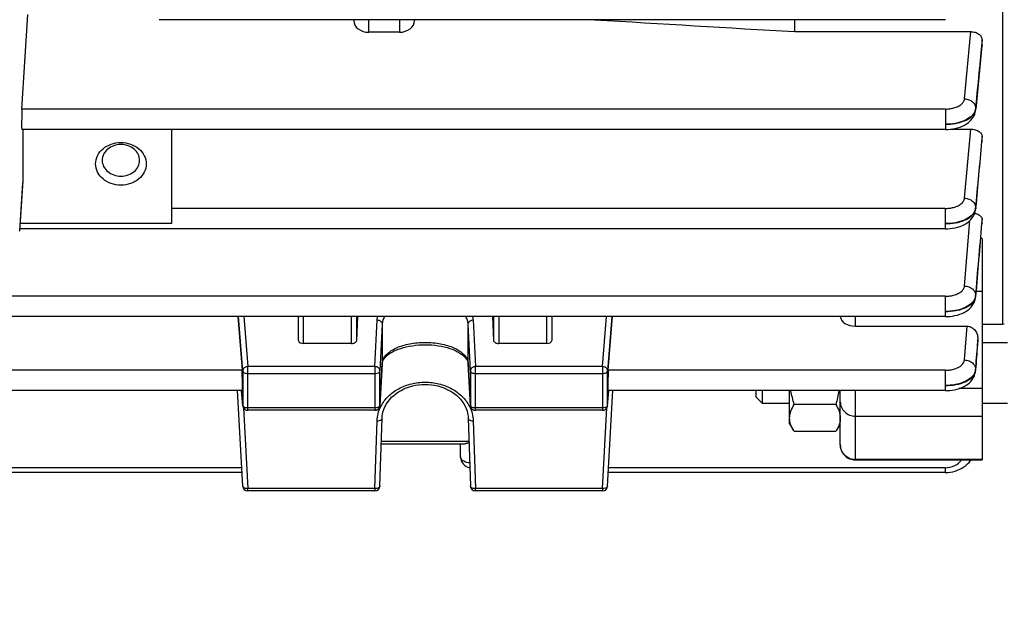
# Model space of a CAD drawing. Units: millimetres. Extents: x -2236 to 3538, y 46 to 3375.
# Drawn here: x 2008 to 2105, y 554 to 613 of the extents above; entities that cross this region are included whole.
import ezdxf

# ---------------------------------------------------------------- set-up
doc = ezdxf.new("R2010")
doc.units = ezdxf.units.MM
doc.header["$LTSCALE"] = 46.255
doc.header["$PDMODE"] = 3
doc.header["$PDSIZE"] = 0.3125
doc.layers.get('0').update_dxf_attribs({"linetype": 'CONTINUOUS'})
doc.layers.get('Defpoints').update_dxf_attribs({"linetype": 'CONTINUOUS'})
doc.layers.add('AM_5', color=3, linetype='CONTINUOUS', lineweight=25)
doc.styles.get("Standard").update_dxf_attribs({"font": 'txt', "width": 0.7})
doc.dimstyles.new('AM_DIN$0', dxfattribs={"dimtxt": 3.5, "dimasz": 2.5, "dimexe": 1, "dimexo": 1, "dimgap": 1.5, "dimtad": 1, "dimdsep": 46, "dimtxsty": 'STANDARD', "dimcen": 0, "dimclrd": 256, "dimclre": 256, "dimclrt": 2, "dimadec": 0, "dimazin": 2, "dimtp": 0.1, "dimtm": 0.1, "dimtfac": 0.71, "dimtdec": 3, "dimtmove": 0, "dimatfit": 3, "dimfxl": 1, "dimlwd": -1, "dimlwe": -1, "dimarcsym": 0})

# ---------------------------------------------------------------- blocks, each defined once
blk = doc.blocks.new('*D23')
at = {"layer": 'AM_5', "ltscale": 10, "transparency": 16777216}
for p, q in [((1085.198, 1026.148), (2217.496, 1026.148)), ((2216.496, 96.148), (2216.496, 996.148)), ((1085.198, 66.148), (2217.496, 66.148))]:
    blk.add_line(p, q, dxfattribs=at)
for points in [[(2211.496, 996.148), (2221.496, 996.148), (2216.496, 1026.148)], [(2211.496, 96.148), (2221.496, 96.148), (2216.496, 66.148)]]:
    blk.add_solid(points, dxfattribs=at)
at = {"layer": 'Defpoints', "color": 0, "ltscale": 10, "transparency": 16777216}
for p in [(1084.198, 1026.148), (2216.496, 1026.148), (1084.198, 66.148)]:
    blk.add_point(p, dxfattribs=at)
at = {"layer": 'AM_5', "color": 2, "ltscale": 10, "transparency": 16777216, "insert": (2183.996, 540.741), "char_height": 35, "attachment_point": 5, "rotation": 90}
blk.add_mtext('960', dxfattribs=at)

msp = doc.modelspace()

# ---------------------------------------------------------------- linework, layer by layer
at = {"color": 7, "linetype": 'Continuous'}
for p, q in [((2104.927, 697.941), (2104.927, 582.898)), ((2008.094, 604.161), (2008.678, 613.508)), ((2099.293, 612.984), (2021.641, 612.984)), ((2040.863, 612.902), (2040.863, 612.984)), ((2046.863, 612.984), (2046.863, 612.902)), ((2084.413, 611.803), (2084.413, 612.984)), ((2045.363, 611.746), (2042.363, 611.746)), ((2084.413, 611.803), (2101.801, 611.803)), ((2102.913, 610.468), (2102.913, 610.998)), ((2102.909, 610.411), (2102.289, 604.138)), ((2102.913, 610.468), (2102.91, 610.41)), ((2102.273, 603.991), (2102.283, 604.07)), ((2102.282, 604.071), (2102.282, 604.07)), ((2099.292, 602.149), (2008.075, 602.149)), ((2008.186, 602.149), (2008.186, 597.064)), ((2022.863, 602.149), (2022.863, 592.847)), ((2099.784, 602.178), (2101.793, 602.178)), ((2102.913, 600.986), (2102.911, 600.944)), ((2102.913, 600.986), (2102.913, 601.47)), ((2102.91, 600.944), (2102.909, 600.93)), ((2016.016, 599.109), (2016.016, 599.1)), ((2019.711, 599.1), (2019.711, 599.109)), ((2007.869, 592.094), (2008.18, 596.864)), ((2008.186, 597.064), (2008.18, 596.863)), ((2102.27, 594.185), (2102.28, 594.265)), ((2102.279, 594.266), (2102.279, 594.265)), ((2102.292, 594.403), (2102.285, 594.323)), ((2102.913, 592.89), (2102.913, 593.319)), ((2099.288, 592.338), (2007.885, 592.338)), ((2102.913, 592.89), (2102.911, 592.863)), ((2102.913, 591.388), (2102.913, 569.523)), ((2102.26, 585.481), (2102.276, 585.603)), ((2102.275, 585.605), (2102.275, 585.603)), ((2099.283, 583.667), (1994.674, 583.667)), ((2029.411, 583.667), (2029.825, 578.371)), ((2035.413, 581.298), (2035.413, 583.667)), ((2041.244, 583.667), (2041.134, 581.293)), ((2054.692, 581.293), (2054.583, 583.667)), ((2060.413, 583.667), (2060.413, 581.298)), ((2066.002, 578.371), (2066.415, 583.667)), ((2090.413, 582.726), (2101.431, 582.726)), ((2104.927, 582.898), (2102.913, 582.898)), ((2105.113, 582.914), (2104.927, 582.898)), ((2040.634, 581.012), (2035.913, 581.012)), ((2059.913, 581.012), (2055.193, 581.012)), ((2102.479, 580.927), (2102.482, 580.972)), ((2102.482, 580.972), (2102.502, 581.397)), ((2105.413, 581.09), (2102.913, 581.09)), ((2043.664, 579.019), (2043.452, 574.893)), ((2043.664, 579.019), (2043.677, 579.124)), ((2052.15, 579.122), (2052.162, 579.019)), ((2052.375, 574.893), (2052.162, 579.019)), ((2102.254, 578.184), (2102.269, 578.308)), ((2102.268, 578.309), (2102.268, 578.308)), ((2029.849, 576.359), (1999.978, 576.359)), ((2029.893, 566.939), (2029.394, 576.359)), ((2029.894, 574.876), (2029.767, 576.352)), ((2065.933, 574.876), (2066.06, 576.352)), ((2065.934, 566.939), (2066.433, 576.359)), ((2099.275, 576.359), (2065.978, 576.359)), ((2080.613, 575.703), (2080.613, 576.359)), ((2080.613, 575.703), (2081.227, 575.09)), ((2081.227, 575.09), (2081.227, 576.359)), ((2083.913, 573.09), (2083.913, 576.359)), ((2088.913, 571.023), (2088.913, 576.359)), ((2083.913, 575.09), (2081.227, 575.09)), ((2088.467, 574.988), (2084.36, 574.988)), ((2105.413, 575.09), (2102.913, 575.09)), ((2042.952, 574.419), (2030.392, 574.419)), ((2065.435, 574.419), (2052.874, 574.419)), ((2043.452, 566.95), (2043.665, 573.65)), ((2052.162, 573.65), (2052.375, 566.95)), ((2083.913, 573.09), (2084.289, 572.438)), ((2088.913, 573.09), (2088.54, 572.443)), ((2084.36, 572.322), (2084.282, 572.451)), ((2088.467, 572.322), (2084.36, 572.322)), ((2088.545, 572.452), (2088.467, 572.322)), ((2043.585, 571.123), (2051.854, 571.123)), ((2051.413, 569.826), (2051.413, 571.123)), ((2090.413, 569.523), (2102.913, 569.523)), ((2029.822, 568.266), (2000.004, 568.266)), ((2099.275, 568.266), (2066.004, 568.266)), ((2042.952, 566.466), (2030.392, 566.466)), ((2065.435, 566.466), (2052.874, 566.466))]:
    msp.add_line(p, q, dxfattribs=at)
at = {"color": 9, "linetype": 'Continuous'}
for p, q in [((2042.363, 611.746), (2042.363, 612.984)), ((2045.363, 612.984), (2045.363, 611.746)), ((2101.19, 605.17), (2101.801, 611.803)), ((2102.912, 610.998), (2102.859, 610.415)), ((2102.859, 610.415), (2102.287, 604.218)), ((2102.907, 610.411), (2102.912, 610.468)), ((2099.292, 604.161), (2008.094, 604.161)), ((2099.292, 604.161), (2099.292, 602.149)), ((2102.286, 604.138), (2102.282, 604.071)), ((2102.286, 604.218), (2102.285, 604.138)), ((2101.187, 595.36), (2101.793, 602.178)), ((2102.912, 601.47), (2102.866, 600.948)), ((2102.908, 600.944), (2102.912, 600.986)), ((2008.186, 597.064), (2007.863, 592.094)), ((2099.288, 594.35), (2022.863, 594.35)), ((2099.288, 594.35), (2099.288, 592.338)), ((2102.283, 594.324), (2102.279, 594.266)), ((2102.283, 594.404), (2102.282, 594.324)), ((2102.912, 593.319), (2102.875, 592.866)), ((2022.863, 592.847), (2007.918, 592.847)), ((2101.182, 586.692), (2101.722, 593.167)), ((2102.909, 592.863), (2102.912, 592.89)), ((2102.913, 591.388), (2102.781, 591.388)), ((2099.283, 585.679), (2005.855, 585.679)), ((2099.283, 585.679), (2099.283, 583.667)), ((2102.278, 585.651), (2102.275, 585.605)), ((2102.279, 585.731), (2102.276, 585.651)), ((2102.325, 586.181), (2102.913, 586.181)), ((2029.892, 578.31), (2029.48, 583.667)), ((2030.012, 583.667), (2030.392, 578.734)), ((2035.913, 581.012), (2035.913, 583.667)), ((2040.634, 581.012), (2040.643, 583.667)), ((2041.142, 583.667), (2041.134, 581.291)), ((2054.693, 581.291), (2054.685, 583.667)), ((2055.184, 583.667), (2055.193, 581.012)), ((2059.913, 583.667), (2059.913, 581.012)), ((2065.435, 578.734), (2065.815, 583.667)), ((2066.347, 583.667), (2065.934, 578.31)), ((2090.413, 582.726), (2090.413, 583.667)), ((2042.952, 578.734), (2043.165, 583.338)), ((2043.665, 582.919), (2043.452, 578.314)), ((2043.665, 582.919), (2043.665, 579.038)), ((2052.375, 578.314), (2052.162, 582.919)), ((2052.162, 579.038), (2052.162, 582.919)), ((2052.662, 583.338), (2052.874, 578.734)), ((2101.176, 579.388), (2101.431, 582.726)), ((2102.465, 580.929), (2102.463, 580.901)), ((2102.501, 581.397), (2102.465, 580.929)), ((2102.477, 580.928), (2102.481, 580.972)), ((2042.952, 578.734), (2030.392, 578.734)), ((2030.392, 574.419), (2030.392, 578.734)), ((2042.952, 578.734), (2042.952, 574.419)), ((2043.452, 574.912), (2043.665, 579.038)), ((2043.665, 579.038), (2043.664, 579.019)), ((2052.162, 579.038), (2052.375, 574.912)), ((2052.162, 579.019), (2052.162, 579.038)), ((2065.435, 578.734), (2052.874, 578.734)), ((2052.874, 574.419), (2052.874, 578.734)), ((2065.435, 578.734), (2065.435, 574.419)), ((2029.825, 578.371), (2000.002, 578.371)), ((2029.892, 578.31), (2029.892, 574.907)), ((2030.392, 578.053), (2042.952, 578.053)), ((2043.452, 574.912), (2043.452, 578.314)), ((2052.375, 578.314), (2052.375, 574.912)), ((2052.874, 578.053), (2065.435, 578.053)), ((2065.934, 574.907), (2065.934, 578.31)), ((2099.275, 578.371), (2066.002, 578.371)), ((2099.275, 578.371), (2099.275, 576.359)), ((2102.27, 578.343), (2102.268, 578.309)), ((2102.272, 578.423), (2102.269, 578.343)), ((2029.768, 576.352), (2029.892, 574.907)), ((2065.934, 574.907), (2066.058, 576.352)), ((2090.413, 569.523), (2090.413, 576.359)), ((2102.913, 576.564), (2100.612, 576.564)), ((2029.892, 574.907), (2029.894, 574.876)), ((2029.894, 574.876), (2029.894, 574.876)), ((2043.452, 574.893), (2043.452, 574.912)), ((2052.375, 574.912), (2052.375, 574.893)), ((2065.933, 574.876), (2065.934, 574.907)), ((2065.933, 574.876), (2065.933, 574.876)), ((2029.97, 574.651), (2030.392, 566.683)), ((2042.952, 574.65), (2030.392, 574.65)), ((2065.435, 574.65), (2052.874, 574.65)), ((2065.435, 566.683), (2065.857, 574.651)), ((2090.413, 573.837), (2102.913, 573.837)), ((2042.952, 566.683), (2043.165, 573.382)), ((2052.662, 573.382), (2052.874, 566.683)), ((2052.235, 571.343), (2043.592, 571.343)), ((2102.913, 569.547), (2090.413, 569.547)), ((2029.797, 568.751), (2000.03, 568.751)), ((2099.275, 568.751), (2066.03, 568.751)), ((2099.275, 568.751), (2099.275, 568.266)), ((2042.952, 566.683), (2030.392, 566.683)), ((2030.392, 566.466), (2030.392, 566.683)), ((2042.952, 566.683), (2042.952, 566.466)), ((2065.435, 566.683), (2052.874, 566.683)), ((2052.874, 566.466), (2052.874, 566.683)), ((2065.435, 566.683), (2065.435, 566.466))]:
    msp.add_line(p, q, dxfattribs=at)
at = {"color": 7, "linetype": 'Continuous'}
for points in [[(2099.292, 602.151), (2099.334, 602.152), (2099.544, 602.158), (2099.773, 602.176), (2100.013, 602.207), (2100.259, 602.253), (2100.504, 602.314), (2100.743, 602.39), (2100.97, 602.48), (2101.181, 602.583), (2101.372, 602.697), (2101.541, 602.817), (2101.691, 602.944), (2101.822, 603.076), (2101.937, 603.214), (2102.036, 603.358), (2102.12, 603.508), (2102.187, 603.664), (2102.239, 603.825), (2102.273, 603.991)], [(2099.288, 592.34), (2099.331, 592.34), (2099.54, 592.347), (2099.769, 592.365), (2100.011, 592.396), (2100.257, 592.442), (2100.503, 592.503), (2100.743, 592.579), (2100.97, 592.67), (2101.181, 592.774), (2101.372, 592.888), (2101.541, 593.008), (2101.69, 593.135), (2101.821, 593.267), (2101.936, 593.406), (2102.035, 593.55), (2102.118, 593.701), (2102.186, 593.857), (2102.237, 594.018), (2102.27, 594.185)], [(2099.283, 583.669), (2099.325, 583.669), (2099.532, 583.676), (2099.759, 583.693), (2099.997, 583.724), (2100.24, 583.768), (2100.482, 583.828), (2100.719, 583.902), (2100.944, 583.99), (2101.153, 584.091), (2101.344, 584.202), (2101.514, 584.32), (2101.664, 584.445), (2101.797, 584.575), (2101.913, 584.712), (2102.014, 584.855), (2102.099, 585.003), (2102.169, 585.158), (2102.223, 585.317), (2102.26, 585.481)], [(2043.677, 579.124), (2043.714, 579.254), (2043.773, 579.383), (2043.855, 579.513), (2043.959, 579.643), (2044.086, 579.772), (2044.233, 579.897), (2044.399, 580.018), (2044.583, 580.134), (2044.784, 580.245), (2045.004, 580.349), (2045.241, 580.445), (2045.495, 580.534), (2045.764, 580.614), (2046.047, 580.686), (2046.342, 580.747), (2046.648, 580.798), (2046.962, 580.839), (2047.283, 580.868), (2047.607, 580.886), (2047.932, 580.893), (2048.256, 580.887), (2048.576, 580.87), (2048.892, 580.841), (2049.201, 580.8), (2049.502, 580.748), (2049.794, 580.686), (2050.075, 580.613), (2050.343, 580.531), (2050.596, 580.441), (2050.833, 580.343), (2051.053, 580.238), (2051.255, 580.127), (2051.438, 580.011), (2051.603, 579.891), (2051.749, 579.766), (2051.873, 579.638), (2051.975, 579.509), (2052.055, 579.38), (2052.114, 579.251), (2052.15, 579.122)], [(2099.275, 576.361), (2099.304, 576.361), (2099.502, 576.367), (2099.724, 576.383), (2099.96, 576.412), (2100.204, 576.456), (2100.449, 576.515), (2100.69, 576.588), (2100.92, 576.676), (2101.136, 576.777), (2101.333, 576.889), (2101.507, 577.009), (2101.661, 577.136), (2101.795, 577.269), (2101.912, 577.407), (2102.012, 577.552), (2102.097, 577.702), (2102.166, 577.858), (2102.218, 578.018), (2102.254, 578.184)], [(2043.665, 573.65), (2043.678, 573.844), (2043.716, 574.096), (2043.777, 574.346), (2043.861, 574.591), (2043.968, 574.83), (2044.096, 575.062), (2044.245, 575.286), (2044.415, 575.5), (2044.604, 575.704), (2044.811, 575.895), (2045.035, 576.074), (2045.275, 576.239), (2045.528, 576.39), (2045.795, 576.524), (2046.072, 576.643), (2046.36, 576.745), (2046.656, 576.829), (2046.96, 576.895), (2047.27, 576.941), (2047.584, 576.969), (2047.901, 576.977), (2048.219, 576.967), (2048.536, 576.937), (2048.85, 576.89), (2049.158, 576.824), (2049.459, 576.74), (2049.75, 576.64), (2050.03, 576.523), (2050.297, 576.39), (2050.551, 576.242), (2050.79, 576.078), (2051.012, 575.9), (2051.218, 575.709), (2051.406, 575.506), (2051.576, 575.292), (2051.725, 575.069), (2051.854, 574.837), (2051.962, 574.598), (2052.047, 574.353), (2052.109, 574.103), (2052.148, 573.85), (2052.162, 573.65)], [(2099.275, 568.266), (2099.348, 568.267), (2099.579, 568.281), (2099.812, 568.311), (2100.044, 568.358), (2100.272, 568.422), (2100.496, 568.501), (2100.713, 568.597), (2100.921, 568.707), (2101.119, 568.831), (2101.303, 568.969), (2101.474, 569.119), (2101.629, 569.28), (2101.768, 569.452), (2101.817, 569.523)]]:
    msp.add_lwpolyline(points, dxfattribs=at)
at = {"color": 9, "linetype": 'Continuous'}
for centre, radius, start, end in [((2101.285, 604.328), 1.01, 337.88997, 345.62658), ((2101.377, 604.304), 0.915, 345.64464, 354.58336), ((2101.503, 604.215), 0.788, 349.5335, 354.38958), ((2101.4, 594.485), 0.889, 345.90621, 354.76211), ((2101.504, 594.397), 0.783, 350.43577, 354.60648), ((2101.434, 585.726), 0.846, 346.06022, 354.90433), ((2101.375, 585.809), 0.909, 346.38438, 355.05378), ((2051.078, 583.261), 1.586, 2.78417, 14.84839), ((2044.768, 578.98), 1.105, 168.37819, 176.98438), ((2051.058, 578.98), 1.105, 3.01644, 11.6851), ((2101.285, 578.515), 0.994, 338.53585, 346.72758), ((2101.429, 578.411), 0.843, 346.48027, 355.36814), ((2101.371, 578.495), 0.906, 346.75891, 355.47011), ((2046.732, 573.168), 3.589, 152.30511, 153.24506), ((2049.094, 573.167), 3.59, 26.81962, 27.69258), ((2052.521, 574.919), 0.146, 182.81957, 190.06065), ((2090.377, 571.035), 1.464, 180.00007, 180.46669), ((2090.387, 571.035), 1.474, 180.47242, 185.82827), ((2090.414, 571.06), 1.513, 264.42632, 269.99398)]:
    msp.add_arc(centre, radius, start, end, dxfattribs=at)
at = {"color": 7, "linetype": 'Continuous'}
for centre, radius, start, end in [((2030.393, 574.919), 0.501, 184.90749, 190.76814), ((2030.393, 574.919), 0.501, 190.76138, 197.87079), ((2030.392, 574.919), 0.5, 197.89237, 269.99772), ((2042.952, 574.919), 0.5, 270.00226, 342.55267), ((2042.951, 574.919), 0.501, 342.57696, 349.8736), ((2042.952, 574.919), 0.5, 349.86376, 357.0367), ((2052.875, 574.919), 0.5, 182.96172, 189.91442), ((2052.876, 574.92), 0.502, 189.93091, 204.34799), ((2065.435, 574.919), 0.5, 270.00219, 341.787), ((2065.432, 574.919), 0.502, 341.82223, 355.07534), ((2052.875, 574.919), 0.5, 204.38394, 269.99825), ((2090.413, 571.023), 1.5, 179.99911, 270), ((2052.513, 569.826), 1.1, 180, 259.75036), ((2042.952, 566.966), 0.5, 270, 358.18119), ((2052.874, 566.966), 0.5, 181.81881, 270), ((2030.392, 566.966), 0.5, 183.03076, 270), ((2065.435, 566.966), 0.5, 270, 356.96924)]:
    msp.add_arc(centre, radius, start, end, dxfattribs=at)
for centre, major_axis, ratio, start_param, end_param in [((2042.363, 612.902), (1.5, 0), 0.770902, -3.141593, -1.570796), ((2045.363, 612.902), (1.5, 0), 0.770902, -1.570796, 0), ((2008.095, 603.249), (0.021, 1.1), 0.029442, 0.593965, 3.142068), ((2090.413, 583.709), (1.5, 0), 0.655837, 3.184546, 4.712389), ((2035.913, 581.298), (0.5, 0), 0.572697, 3.141593, 4.712389), ((2040.634, 581.298), (0.5, 0), 0.572694, -1.571456, -0.799063), ((2055.192, 581.298), (0.5, 0), 0.572694, -2.342529, -1.570137), ((2059.913, 581.298), (0.5, 0), 0.572697, -1.570796, 0), ((2029.823, 577.459), (-0.026, 1.1), 0.036803, -3.142379, -0.594276), ((2066.003, 577.459), (0.026, 1.1), 0.036803, 0.594276, 3.142406)]:
    msp.add_ellipse(centre, major_axis=major_axis, ratio=ratio, start_param=start_param, end_param=end_param, dxfattribs=at)
for points in [[(2064.637, 612.984), (2071.229, 612.59), (2077.821, 612.196), (2084.413, 611.803)], [(2084.36, 574.988), (2084.23, 575.438), (2084.12, 575.896), (2084.043, 576.359)], [(2088.784, 576.359), (2088.706, 575.896), (2088.597, 575.438), (2088.467, 574.988)]]:
    msp.add_open_spline(points, degree=3, dxfattribs=at)
for points, knots in [([(2101.801, 611.803), (2101.945, 611.803), (2102.225, 611.762), (2102.589, 611.591), (2102.845, 611.328), (2102.913, 611.103), (2102.913, 610.998)], [0, 0, 0, 0, 0.287727, 0.554695, 0.789936, 1, 1, 1, 1]), ([(2101.793, 602.178), (2101.94, 602.178), (2102.221, 602.142), (2102.586, 601.991), (2102.841, 601.764), (2102.913, 601.561), (2102.913, 601.47)], [0, 0, 0, 0, 0.306657, 0.581418, 0.809157, 1, 1, 1, 1]), ([(2015.363, 598.751), (2015.363, 599.027), (2015.503, 599.602), (2016.074, 600.3), (2016.902, 600.755), (2017.863, 600.913), (2018.825, 600.755), (2019.653, 600.3), (2020.224, 599.602), (2020.363, 599.027), (2020.363, 598.751)], [0, 0, 0, 0, 0.115052, 0.236167, 0.365372, 0.500001, 0.634629, 0.763832, 0.884947, 1, 1, 1, 1]), ([(2019.711, 599.109), (2019.71, 599.312), (2019.605, 599.735), (2019.182, 600.248), (2018.572, 600.582), (2017.863, 600.698), (2017.155, 600.582), (2016.545, 600.248), (2016.122, 599.735), (2016.017, 599.312), (2016.016, 599.109)], [0, 0, 0, 0, 0.115061, 0.236207, 0.365408, 0.5, 0.634592, 0.763793, 0.884939, 1, 1, 1, 1]), ([(2016.016, 599.1), (2016.016, 598.896), (2016.119, 598.471), (2016.541, 597.955), (2017.153, 597.619), (2017.863, 597.502), (2018.574, 597.619), (2019.186, 597.955), (2019.608, 598.471), (2019.711, 598.896), (2019.711, 599.1)], [0, 0, 0, 0, 0.115052, 0.236168, 0.365371, 0.5, 0.634629, 0.763832, 0.884948, 1, 1, 1, 1]), ([(2020.363, 598.751), (2020.363, 598.475), (2020.224, 597.9), (2019.653, 597.202), (2018.825, 596.747), (2017.863, 596.589), (2016.902, 596.747), (2016.074, 597.202), (2015.503, 597.9), (2015.363, 598.475), (2015.363, 598.751)], [0, 0, 0, 0, 0.115052, 0.236167, 0.365372, 0.500001, 0.634629, 0.763832, 0.884947, 1, 1, 1, 1]), ([(2102.189, 593.868), (2102.244, 593.857), (2102.348, 593.831), (2102.512, 593.771), (2102.67, 593.688), (2102.837, 593.553), (2102.913, 593.408), (2102.913, 593.319)], [0, 0, 0, 0, 0.17265, 0.332177, 0.543633, 0.721908, 1, 1, 1, 1]), ([(2101.431, 582.726), (2101.589, 582.726), (2101.909, 582.641), (2102.269, 582.313), (2102.476, 581.876), (2102.51, 581.555), (2102.502, 581.397)], [0, 0, 0, 0, 0.249323, 0.499168, 0.749465, 1, 1, 1, 1]), ([(2041.134, 581.293), (2041.132, 581.254), (2041.097, 581.169), (2041.025, 581.116), (2040.983, 581.093)], [0, 0, 0, 0, 0.44711, 1, 1, 1, 1]), ([(2054.844, 581.093), (2054.802, 581.116), (2054.73, 581.169), (2054.694, 581.254), (2054.692, 581.293)], [0, 0, 0, 0, 0.55289, 1, 1, 1, 1]), ([(2083.913, 573.655), (2083.913, 573.883), (2084.007, 574.358), (2084.23, 574.78), (2084.36, 574.988)], [0, 0, 0, 0, 0.481972, 1, 1, 1, 1]), ([(2088.467, 574.988), (2088.597, 574.78), (2088.82, 574.358), (2088.913, 573.883), (2088.913, 573.655)], [0, 0, 0, 0, 0.518022, 1, 1, 1, 1]), ([(2084.282, 572.451), (2084.173, 572.64), (2083.988, 573.025), (2083.913, 573.45), (2083.913, 573.655)], [0, 0, 0, 0, 0.515559, 1, 1, 1, 1]), ([(2088.913, 573.655), (2088.913, 573.45), (2088.839, 573.025), (2088.654, 572.64), (2088.545, 572.452)], [0, 0, 0, 0, 0.484448, 1, 1, 1, 1]), ([(2052.086, 571.159), (2052.066, 571.153), (2051.99, 571.134), (2051.911, 571.122), (2051.853, 571.123)], [0, 0, 0, 0, 0.261054, 1, 1, 1, 1]), ([(2052.239, 571.211), (2052.227, 571.206), (2052.176, 571.186), (2052.125, 571.169), (2052.086, 571.159)], [0, 0, 0, 0, 0.255563, 1, 1, 1, 1])]:
    msp.add_open_spline(points, degree=3, knots=knots, dxfattribs=at)
at = {"color": 9, "linetype": 'Continuous'}
for points in [[(2102.286, 604.138), (2102.493, 606.229), (2102.7, 608.32), (2102.907, 610.411)], [(2102.283, 594.324), (2102.492, 596.531), (2102.701, 598.737), (2102.908, 600.944)], [(2102.866, 600.948), (2102.672, 598.767), (2102.479, 596.585), (2102.284, 594.403)], [(2102.262, 594.268), (2102.251, 594.222), (2102.236, 594.177), (2102.218, 594.133)], [(2102.259, 585.595), (2102.248, 585.549), (2102.233, 585.504), (2102.215, 585.46)], [(2102.27, 578.343), (2102.34, 579.205), (2102.409, 580.066), (2102.477, 580.928)], [(2102.463, 580.901), (2102.4, 580.075), (2102.337, 579.249), (2102.273, 578.423)], [(2029.898, 574.877), (2029.895, 574.887), (2029.893, 574.897), (2029.892, 574.907)], [(2043.344, 574.752), (2043.33, 574.743), (2043.316, 574.734), (2043.301, 574.727)], [(2030.039, 566.753), (2030.026, 566.759), (2030.014, 566.767), (2030.002, 566.775)], [(2065.825, 566.775), (2065.813, 566.767), (2065.8, 566.759), (2065.788, 566.753)]]:
    msp.add_open_spline(points, degree=3, dxfattribs=at)
for points, knots in [([(2099.292, 604.161), (2099.411, 604.162), (2099.648, 604.174), (2100.044, 604.238), (2100.452, 604.365), (2100.83, 604.577), (2101.096, 604.845), (2101.18, 605.066), (2101.19, 605.17)], [0, 0, 0, 0, 0.155367, 0.306919, 0.51935, 0.706228, 0.864268, 1, 1, 1, 1]), ([(2101.19, 605.17), (2101.333, 605.166), (2101.614, 605.108), (2101.979, 604.903), (2102.228, 604.592), (2102.289, 604.339), (2102.288, 604.218)], [0, 0, 0, 0, 0.26978, 0.529819, 0.772066, 1, 1, 1, 1]), ([(2102.221, 603.948), (2102.045, 603.514), (2101.465, 603.112), (2100.741, 602.855), (2100.116, 602.703), (2099.624, 602.657), (2099.292, 602.658)], [0, 0, 0, 0, 0.422281, 0.557396, 0.700548, 1, 1, 1, 1]), ([(2102.219, 603.882), (2102.226, 603.898), (2102.251, 603.959), (2102.269, 604.024), (2102.278, 604.072)], [0, 0, 0, 0, 0.255223, 1, 1, 1, 1]), ([(2099.292, 602.658), (2099.624, 602.657), (2100.265, 602.712), (2101.138, 602.949), (2101.819, 603.327), (2102.137, 603.693), (2102.219, 603.882)], [0, 0, 0, 0, 0.301418, 0.579178, 0.812879, 1, 1, 1, 1]), ([(2099.288, 594.35), (2099.408, 594.35), (2099.645, 594.363), (2100.041, 594.427), (2100.45, 594.554), (2100.828, 594.767), (2101.094, 595.035), (2101.177, 595.256), (2101.187, 595.36)], [0, 0, 0, 0, 0.155416, 0.307008, 0.519466, 0.706319, 0.8643, 1, 1, 1, 1]), ([(2101.187, 595.36), (2101.331, 595.356), (2101.613, 595.299), (2101.979, 595.092), (2102.228, 594.779), (2102.288, 594.525), (2102.285, 594.403)], [0, 0, 0, 0, 0.269936, 0.529975, 0.772093, 1, 1, 1, 1]), ([(2102.217, 594.067), (2102.224, 594.084), (2102.249, 594.148), (2102.268, 594.216), (2102.276, 594.267)], [0, 0, 0, 0, 0.255365, 1, 1, 1, 1]), ([(2102.218, 594.133), (2102.137, 593.936), (2101.824, 593.552), (2101.141, 593.151), (2100.265, 592.902), (2099.621, 592.845), (2099.288, 592.847)], [0, 0, 0, 0, 0.191176, 0.425561, 0.701514, 1, 1, 1, 1]), ([(2099.288, 592.847), (2099.621, 592.845), (2100.263, 592.899), (2101.136, 593.134), (2101.818, 593.512), (2102.135, 593.878), (2102.217, 594.067)], [0, 0, 0, 0, 0.301651, 0.579474, 0.813051, 1, 1, 1, 1]), ([(2102.278, 585.651), (2102.384, 586.853), (2102.592, 589.257), (2102.805, 591.661), (2102.909, 592.863)], [0, 0, 0, 0, 0.499998, 1, 1, 1, 1]), ([(2102.875, 592.866), (2102.776, 591.677), (2102.576, 589.299), (2102.38, 586.92), (2102.28, 585.731)], [0, 0, 0, 0, 0.499994, 1, 1, 1, 1]), ([(2099.283, 585.679), (2099.403, 585.679), (2099.64, 585.692), (2100.037, 585.756), (2100.446, 585.884), (2100.825, 586.097), (2101.091, 586.366), (2101.173, 586.588), (2101.182, 586.692)], [0, 0, 0, 0, 0.155496, 0.307154, 0.519655, 0.706468, 0.864351, 1, 1, 1, 1]), ([(2101.182, 586.692), (2101.327, 586.689), (2101.611, 586.631), (2101.977, 586.423), (2102.226, 586.108), (2102.284, 585.853), (2102.281, 585.731)], [0, 0, 0, 0, 0.270117, 0.530141, 0.772104, 1, 1, 1, 1]), ([(2099.283, 584.177), (2099.637, 584.175), (2100.158, 584.217), (2100.819, 584.378), (2101.544, 584.642), (2102.144, 585.073), (2102.255, 585.522)], [0, 0, 0, 0, 0.310796, 0.457255, 0.593505, 1, 1, 1, 1]), ([(2102.215, 585.46), (2102.042, 585.025), (2101.46, 584.623), (2100.736, 584.368), (2100.109, 584.217), (2099.616, 584.174), (2099.283, 584.176)], [0, 0, 0, 0, 0.42159, 0.556736, 0.70002, 1, 1, 1, 1]), ([(2043.165, 583.338), (2043.169, 583.421), (2043.183, 583.532), (2043.209, 583.64), (2043.216, 583.667)], [0, 0, 0, 0, 0.747424, 1, 1, 1, 1]), ([(2043.909, 583.667), (2043.837, 583.552), (2043.721, 583.311), (2043.671, 583.047), (2043.665, 582.919)], [0, 0, 0, 0, 0.513566, 1, 1, 1, 1]), ([(2052.162, 582.919), (2052.156, 583.047), (2052.106, 583.311), (2051.99, 583.552), (2051.918, 583.667)], [0, 0, 0, 0, 0.486431, 1, 1, 1, 1]), ([(2043.165, 583.338), (2043.198, 583.338), (2043.323, 583.325), (2043.446, 583.272), (2043.518, 583.212)], [0, 0, 0, 0, 0.258318, 1, 1, 1, 1]), ([(2043.518, 583.212), (2043.562, 583.175), (2043.635, 583.086), (2043.665, 582.973), (2043.665, 582.919)], [0, 0, 0, 0, 0.515209, 1, 1, 1, 1]), ([(2052.162, 582.919), (2052.162, 582.973), (2052.191, 583.086), (2052.264, 583.175), (2052.309, 583.212)], [0, 0, 0, 0, 0.484791, 1, 1, 1, 1]), ([(2052.309, 583.212), (2052.332, 583.232), (2052.437, 583.303), (2052.566, 583.337), (2052.662, 583.338)], [0, 0, 0, 0, 0.242366, 1, 1, 1, 1]), ([(2043.686, 579.202), (2043.714, 579.337), (2043.827, 579.614), (2044.127, 579.981), (2044.549, 580.311), (2045.292, 580.708), (2046.429, 581.038), (2047.912, 581.171), (2049.396, 581.039), (2050.533, 580.709), (2051.276, 580.312), (2051.699, 579.982), (2051.999, 579.615), (2052.113, 579.339), (2052.141, 579.204)], [0, 0, 0, 0, 0.041979, 0.089112, 0.14303, 0.204084, 0.344494, 0.499942, 0.6554, 0.795841, 0.856916, 0.910857, 0.958009, 1, 1, 1, 1]), ([(2030.392, 578.734), (2030.359, 578.733), (2030.233, 578.72), (2030.111, 578.665), (2030.039, 578.604)], [0, 0, 0, 0, 0.257708, 1, 1, 1, 1]), ([(2043.452, 578.314), (2043.452, 578.369), (2043.424, 578.482), (2043.309, 578.619), (2043.144, 578.71), (2043.017, 578.733), (2042.952, 578.734)], [0, 0, 0, 0, 0.227122, 0.468958, 0.728881, 1, 1, 1, 1]), ([(2052.874, 578.734), (2052.842, 578.733), (2052.716, 578.721), (2052.593, 578.668), (2052.521, 578.608)], [0, 0, 0, 0, 0.258265, 1, 1, 1, 1]), ([(2065.788, 578.604), (2065.764, 578.624), (2065.66, 578.697), (2065.531, 578.731), (2065.435, 578.734)], [0, 0, 0, 0, 0.243113, 1, 1, 1, 1]), ([(2099.275, 578.371), (2099.395, 578.371), (2099.634, 578.383), (2100.032, 578.448), (2100.441, 578.577), (2100.82, 578.791), (2101.086, 579.061), (2101.167, 579.284), (2101.176, 579.388)], [0, 0, 0, 0, 0.155614, 0.307367, 0.519932, 0.706685, 0.864424, 1, 1, 1, 1]), ([(2101.176, 579.388), (2101.321, 579.385), (2101.606, 579.328), (2101.973, 579.119), (2102.222, 578.802), (2102.278, 578.545), (2102.274, 578.423)], [0, 0, 0, 0, 0.270326, 0.530314, 0.772094, 1, 1, 1, 1]), ([(2030.039, 578.604), (2029.995, 578.567), (2029.921, 578.478), (2029.893, 578.364), (2029.892, 578.31)], [0, 0, 0, 0, 0.51632, 1, 1, 1, 1]), ([(2029.892, 578.31), (2029.895, 578.274), (2029.936, 578.195), (2030.053, 578.116), (2030.21, 578.064), (2030.33, 578.053), (2030.392, 578.053)], [0, 0, 0, 0, 0.180206, 0.408769, 0.688979, 1, 1, 1, 1]), ([(2042.952, 578.053), (2042.984, 578.053), (2043.104, 578.059), (2043.224, 578.088), (2043.301, 578.129)], [0, 0, 0, 0, 0.267632, 1, 1, 1, 1]), ([(2043.301, 578.129), (2043.342, 578.15), (2043.412, 578.198), (2043.45, 578.278), (2043.452, 578.314)], [0, 0, 0, 0, 0.55928, 1, 1, 1, 1]), ([(2052.521, 578.608), (2052.477, 578.571), (2052.403, 578.482), (2052.375, 578.369), (2052.375, 578.314)], [0, 0, 0, 0, 0.515726, 1, 1, 1, 1]), ([(2052.375, 578.314), (2052.376, 578.278), (2052.415, 578.198), (2052.532, 578.117), (2052.691, 578.065), (2052.811, 578.053), (2052.874, 578.053)], [0, 0, 0, 0, 0.179564, 0.407393, 0.687901, 1, 1, 1, 1]), ([(2065.435, 578.053), (2065.497, 578.053), (2065.616, 578.064), (2065.774, 578.116), (2065.891, 578.195), (2065.931, 578.274), (2065.934, 578.31)], [0, 0, 0, 0, 0.311021, 0.591231, 0.819794, 1, 1, 1, 1]), ([(2065.934, 578.31), (2065.934, 578.364), (2065.906, 578.478), (2065.832, 578.567), (2065.788, 578.604)], [0, 0, 0, 0, 0.48368, 1, 1, 1, 1]), ([(2099.275, 576.869), (2099.63, 576.866), (2100.153, 576.907), (2100.815, 577.068), (2101.54, 577.331), (2102.141, 577.764), (2102.249, 578.214)], [0, 0, 0, 0, 0.311251, 0.457833, 0.594116, 1, 1, 1, 1]), ([(2102.21, 578.152), (2102.04, 577.716), (2101.457, 577.312), (2100.732, 577.058), (2100.103, 576.907), (2099.609, 576.865), (2099.275, 576.868)], [0, 0, 0, 0, 0.421084, 0.556263, 0.699648, 1, 1, 1, 1]), ([(2043.554, 574.836), (2043.741, 575.191), (2044.252, 575.862), (2045.296, 576.614), (2046.551, 577.089), (2047.913, 577.251), (2049.276, 577.089), (2050.53, 576.614), (2051.575, 575.861), (2052.086, 575.191), (2052.273, 574.836)], [0, 0, 0, 0, 0.116206, 0.239072, 0.367836, 0.500002, 0.632169, 0.760931, 0.883795, 1, 1, 1, 1]), ([(2030.046, 574.725), (2030.028, 574.734), (2029.966, 574.771), (2029.912, 574.828), (2029.898, 574.877)], [0, 0, 0, 0, 0.292857, 1, 1, 1, 1]), ([(2043.165, 573.382), (2043.173, 573.623), (2043.243, 574.107), (2043.417, 574.565), (2043.527, 574.783)], [0, 0, 0, 0, 0.495716, 1, 1, 1, 1]), ([(2043.41, 574.811), (2043.406, 574.806), (2043.386, 574.784), (2043.363, 574.765), (2043.344, 574.752)], [0, 0, 0, 0, 0.234521, 1, 1, 1, 1]), ([(2043.452, 574.912), (2043.452, 574.903), (2043.447, 574.867), (2043.428, 574.833), (2043.41, 574.811)], [0, 0, 0, 0, 0.236919, 1, 1, 1, 1]), ([(2052.298, 574.787), (2052.408, 574.568), (2052.584, 574.109), (2052.654, 573.623), (2052.662, 573.382)], [0, 0, 0, 0, 0.504305, 1, 1, 1, 1]), ([(2052.574, 574.704), (2052.548, 574.715), (2052.466, 574.754), (2052.388, 574.83), (2052.377, 574.894)], [0, 0, 0, 0, 0.304597, 1, 1, 1, 1]), ([(2065.86, 574.778), (2065.855, 574.773), (2065.83, 574.753), (2065.802, 574.736), (2065.78, 574.725)], [0, 0, 0, 0, 0.235655, 1, 1, 1, 1]), ([(2065.934, 574.907), (2065.933, 574.896), (2065.923, 574.846), (2065.89, 574.803), (2065.86, 574.778)], [0, 0, 0, 0, 0.228853, 1, 1, 1, 1]), ([(2088.913, 575.266), (2088.913, 575.08), (2088.993, 574.701), (2089.329, 574.225), (2089.828, 573.91), (2090.219, 573.837), (2090.413, 573.837)], [0, 0, 0, 0, 0.244385, 0.492081, 0.744423, 1, 1, 1, 1]), ([(2030.392, 574.65), (2030.36, 574.65), (2030.242, 574.656), (2030.123, 574.685), (2030.046, 574.725)], [0, 0, 0, 0, 0.26722, 1, 1, 1, 1]), ([(2043.301, 574.727), (2043.277, 574.714), (2043.166, 574.667), (2043.045, 574.65), (2042.952, 574.65)], [0, 0, 0, 0, 0.228, 1, 1, 1, 1]), ([(2052.874, 574.65), (2052.848, 574.65), (2052.746, 574.655), (2052.644, 574.676), (2052.574, 574.704)], [0, 0, 0, 0, 0.262063, 1, 1, 1, 1]), ([(2065.78, 574.725), (2065.756, 574.713), (2065.647, 574.667), (2065.526, 574.65), (2065.435, 574.65)], [0, 0, 0, 0, 0.228543, 1, 1, 1, 1]), ([(2043.165, 573.382), (2043.197, 573.381), (2043.318, 573.386), (2043.44, 573.415), (2043.518, 573.457)], [0, 0, 0, 0, 0.268365, 1, 1, 1, 1]), ([(2043.518, 573.457), (2043.558, 573.479), (2043.627, 573.53), (2043.664, 573.612), (2043.665, 573.65)], [0, 0, 0, 0, 0.550511, 1, 1, 1, 1]), ([(2052.162, 573.65), (2052.163, 573.612), (2052.199, 573.53), (2052.268, 573.479), (2052.309, 573.457)], [0, 0, 0, 0, 0.449488, 1, 1, 1, 1]), ([(2052.309, 573.457), (2052.333, 573.444), (2052.444, 573.396), (2052.568, 573.38), (2052.662, 573.382)], [0, 0, 0, 0, 0.227669, 1, 1, 1, 1]), ([(2090.267, 569.555), (2090.097, 569.571), (2089.761, 569.663), (2089.334, 569.96), (2089.032, 570.383), (2088.938, 570.717), (2088.921, 570.886)], [0, 0, 0, 0, 0.25089, 0.501215, 0.750873, 1, 1, 1, 1]), ([(2051.736, 569.391), (2051.645, 569.442), (2051.523, 569.534), (2051.429, 569.7), (2051.413, 569.785), (2051.413, 569.826)], [0, 0, 0, 0, 0.551245, 0.783978, 1, 1, 1, 1]), ([(2052.303, 569.222), (2052.25, 569.228), (2052.054, 569.258), (2051.862, 569.32), (2051.736, 569.391)], [0, 0, 0, 0, 0.267634, 1, 1, 1, 1]), ([(2099.275, 568.751), (2099.596, 568.752), (2100.223, 568.88), (2100.735, 569.28), (2100.908, 569.522)], [0, 0, 0, 0, 0.518247, 1, 1, 1, 1]), ([(2043.452, 566.95), (2043.451, 566.912), (2043.414, 566.829), (2043.297, 566.744), (2043.137, 566.691), (2043.016, 566.681), (2042.952, 566.683)], [0, 0, 0, 0, 0.184781, 0.412618, 0.690605, 1, 1, 1, 1]), ([(2052.521, 566.758), (2052.481, 566.78), (2052.411, 566.83), (2052.376, 566.913), (2052.375, 566.95)], [0, 0, 0, 0, 0.55147, 1, 1, 1, 1]), ([(2030.002, 566.775), (2029.972, 566.795), (2029.92, 566.841), (2029.894, 566.908), (2029.893, 566.939)], [0, 0, 0, 0, 0.540506, 1, 1, 1, 1]), ([(2030.392, 566.683), (2030.36, 566.681), (2030.239, 566.684), (2030.117, 566.711), (2030.039, 566.753)], [0, 0, 0, 0, 0.268995, 1, 1, 1, 1]), ([(2052.874, 566.683), (2052.842, 566.682), (2052.721, 566.686), (2052.599, 566.715), (2052.521, 566.758)], [0, 0, 0, 0, 0.268374, 1, 1, 1, 1]), ([(2065.788, 566.753), (2065.763, 566.74), (2065.652, 566.693), (2065.528, 566.679), (2065.435, 566.683)], [0, 0, 0, 0, 0.227263, 1, 1, 1, 1]), ([(2065.934, 566.939), (2065.932, 566.908), (2065.907, 566.841), (2065.855, 566.795), (2065.825, 566.775)], [0, 0, 0, 0, 0.459489, 1, 1, 1, 1])]:
    msp.add_open_spline(points, degree=3, knots=knots, dxfattribs=at)

# ---------------------------------------------------------------- dimensions: what is measured, and where the dimension line sits
at = {"layer": 'AM_5', "ltscale": 10}
dim = msp.add_linear_dim(base=(2216.496, 1026.148), p1=(1084.198, 66.148), p2=(1084.198, 1026.148), angle=90, text='960', dimstyle='AM_DIN$0', override={"dimtxt": 35, "dimasz": 30, "dimgap": 15, "dimsah": 1}, dxfattribs=at)
dim.commit()
dim.dimension.update_dxf_attribs({"geometry": '*D23', "text_midpoint": (2216.496, 540.741), "dimtype": 160})

doc.saveas('drawing.dxf')
